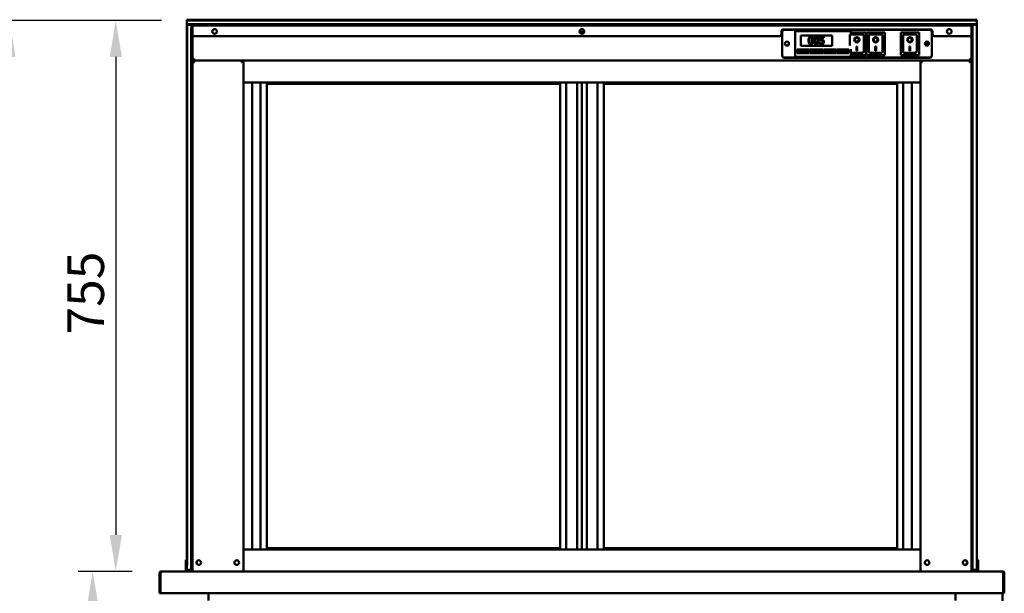
# Model space of a CAD drawing. Units: millimetres. Extents: x 65 to 5840, y 100 to 4100.
# Drawn here: x 2895 to 4245, y 2169 to 2955 of the extents above; entities that cross this region are included whole.
import ezdxf

# ---------------------------------------------------------------- set-up
doc = ezdxf.new("R2010")
doc.units = ezdxf.units.MM
doc.header["$LTSCALE"] = 20
doc.layers.add('Dimension (ISO)', color=7, linetype='Continuous', lineweight=25)
doc.layers.add('Visible (ISO)', color=7, linetype='Continuous', lineweight=50)
doc.styles.add('Note Text (ISO)', font='tahoma.ttf')
doc.dimstyles.new('Default (ISO)', dxfattribs={"dimscale": 20, "dimtxt": 2.5, "dimasz": 2.5, "dimexe": 1, "dimexo": 2, "dimgap": 0.762, "dimtad": 1, "dimtoh": 1, "dimdec": 1, "dimrnd": 1e-08, "dimzin": 0, "dimdsep": 46, "dimtxsty": 'Note Text (ISO)', "dimcen": 0.09, "dimdle": 10, "dimclrd": 256, "dimclre": 256, "dimclrt": 256, "dimadec": 1, "dimazin": 0, "dimtfac": 1.40208, "dimtmove": 0, "dimatfit": 3, "dimfxl": 1, "dimtolj": 1, "dimtzin": 0, "dimlwd": -1, "dimlwe": -1, "dimarcsym": 0})

# ---------------------------------------------------------------- blocks, each defined once
blk = doc.blocks.new('*D8')
at = {"layer": 'Defpoints', "color": 0, "transparency": 16777216}
for p in [(3089.4, 2199.4), (2995.4, 1295.3), (3241.2, 1295.3)]:
    blk.add_point(p, dxfattribs=at)
at = {"layer": 'Dimension (ISO)', "transparency": 16777216}
for p, q in [((3049.4, 2199.4), (2975.4, 2199.4)), ((2995.4, 2149.4), (2995.4, 1345.3)), ((3201.2, 1295.3), (2975.4, 1295.3))]:
    blk.add_line(p, q, dxfattribs=at)
for points in [[(2987.1, 2149.4), (3003.8, 2149.4), (2995.4, 2199.4)], [(2987.1, 1345.3), (3003.8, 1345.3), (2995.4, 1295.3)]]:
    blk.add_solid(points, dxfattribs=at)
at = {"layer": 'Dimension (ISO)', "transparency": 16777216, "insert": (2928.2, 1693.8), "char_height": 50, "attachment_point": 1, "rotation": 90, "style": 'Note Text (ISO)'}
blk.add_mtext('\\A1;{\\W0.997;900}', dxfattribs=at)
blk = doc.blocks.new('*D9')
at = {"layer": 'Defpoints', "color": 0, "transparency": 16777216}
for p in [(3129.6, 2954.4), (3027, 2199.4), (3089.4, 2199.4)]:
    blk.add_point(p, dxfattribs=at)
at = {"layer": 'Dimension (ISO)', "transparency": 16777216}
for p, q in [((3089.6, 2954.4), (3007, 2954.4)), ((3027, 2904.4), (3027, 2249.4)), ((3049.4, 2199.4), (3007, 2199.4))]:
    blk.add_line(p, q, dxfattribs=at)
for points in [[(3018.7, 2904.4), (3035.4, 2904.4), (3027, 2954.4)], [(3018.7, 2249.4), (3035.4, 2249.4), (3027, 2199.4)]]:
    blk.add_solid(points, dxfattribs=at)
at = {"layer": 'Dimension (ISO)', "transparency": 16777216, "insert": (2960.8, 2524), "char_height": 50, "attachment_point": 1, "rotation": 90, "style": 'Note Text (ISO)'}
blk.add_mtext('\\A1;{\\W1.000;755}', dxfattribs=at)
blk = doc.blocks.new('*D10')
at = {"layer": 'Defpoints', "color": 0, "transparency": 16777216}
for p in [(3129.6, 2954.4), (2881.2, 1295), (3241.2, 1295)]:
    blk.add_point(p, dxfattribs=at)
at = {"layer": 'Dimension (ISO)', "transparency": 16777216}
for p, q in [((3089.6, 2954.4), (2861.2, 2954.4)), ((2881.2, 2904.4), (2881.2, 1345)), ((3201.2, 1295), (2861.2, 1295))]:
    blk.add_line(p, q, dxfattribs=at)
for points in [[(2872.8, 2904.4), (2889.5, 2904.4), (2881.2, 2954.4)], [(2872.8, 1345), (2889.5, 1345), (2881.2, 1295)]]:
    blk.add_solid(points, dxfattribs=at)
at = {"layer": 'Dimension (ISO)', "transparency": 16777216, "insert": (2814, 2055.4), "char_height": 50, "attachment_point": 1, "rotation": 90, "style": 'Note Text (ISO)'}
blk.add_mtext('\\A1;{\\W0.999;1665}', dxfattribs=at)

msp = doc.modelspace()

# ---------------------------------------------------------------- linework, layer by layer
at = {"layer": 'Visible (ISO)'}
for p, q in [((3124.55, 2955.36), (3129.55, 2955.36)), ((3124.55, 2955.36), (3124.55, 2949.36)), ((3124.55, 2954.36), (3129.55, 2954.36)), ((3124.55, 2954.36), (3124.55, 2948.36)), ((3129.55, 2949.36), (3124.55, 2949.36)), ((3124.55, 2943.36), (3124.55, 2948.36)), ((3124.85, 2948.36), (3124.55, 2948.36)), ((3124.55, 2206.36), (3124.55, 2943.36)), ((3124.85, 2944.36), (3124.85, 2949.06)), ((3124.85, 2207.36), (3124.85, 2944.36)), ((3129.55, 2948.36), (3125.55, 2948.36)), ((3129.55, 2955.36), (4202.55, 2955.36)), ((3129.55, 2954.36), (4202.55, 2954.36)), ((4202.55, 2949.36), (3129.55, 2949.36)), ((4202.55, 2948.36), (3129.55, 2948.36)), ((3130.55, 2943.36), (3130.55, 2206.36)), ((3130.85, 2944.36), (3130.85, 2948.36)), ((3130.85, 2948.36), (3130.85, 2944.36)), ((3130.85, 2204.86), (3130.85, 2944.36)), ((3130.85, 2944.36), (3130.85, 2207.36)), ((3132.05, 2948.36), (3132.05, 2947.46)), ((3132.05, 2947.46), (4200.05, 2947.46)), ((3132.05, 2947.46), (3132.05, 2945.76)), ((3132.05, 2935.76), (3132.05, 2945.76)), ((3153.85, 2947.46), (3153.85, 2948.36)), ((3662.05, 2948.36), (3662.05, 2947.46)), ((3662.05, 2948.36), (3662.05, 2947.46)), ((3670.05, 2947.46), (3670.05, 2948.36)), ((3670.05, 2947.46), (3670.05, 2948.36)), ((4178.25, 2948.36), (4178.25, 2947.46)), ((4200.05, 2947.46), (4200.05, 2948.36)), ((4200.05, 2945.76), (4200.05, 2947.46)), ((4200.05, 2945.76), (4200.05, 2935.76)), ((4201.25, 2948.36), (4201.25, 2944.36)), ((4201.25, 2944.36), (4201.25, 2948.36)), ((4201.25, 2204.86), (4201.25, 2944.36)), ((4201.25, 2207.36), (4201.25, 2944.36)), ((4201.55, 2206.36), (4201.55, 2943.36)), ((4202.55, 2955.36), (4207.55, 2955.36)), ((4202.55, 2954.36), (4207.55, 2954.36)), ((4207.55, 2949.36), (4202.55, 2949.36)), ((4206.55, 2948.36), (4202.55, 2948.36)), ((4207.25, 2949.06), (4207.25, 2944.36)), ((4207.55, 2948.36), (4207.25, 2948.36)), ((4207.25, 2944.36), (4207.25, 2207.36)), ((4207.55, 2949.36), (4207.55, 2955.36)), ((4207.55, 2948.36), (4207.55, 2954.36)), ((4207.55, 2948.36), (4207.55, 2943.36)), ((4207.55, 2943.36), (4207.55, 2206.36)), ((3132.05, 2204.86), (3132.05, 2935.76)), ((3936.55, 2932.76), (3135.05, 2932.76)), ((3662.93, 2938.56), (3669.17, 2938.56)), ((3939.55, 2935.76), (3939.55, 2939.16)), ((3940.55, 2906.06), (3940.55, 2939.06)), ((3940.55, 2906.56), (3940.55, 2938.56)), ((3942.55, 2942.16), (4143.55, 2942.16)), ((3943.55, 2942.06), (4142.55, 2942.06)), ((3943.55, 2941.56), (4142.55, 2941.56)), ((3958.55, 2937.56), (3958.55, 2939.56)), ((4034.55, 2939.56), (3958.55, 2939.56)), ((3958.55, 2937.56), (3958.55, 2906.56)), ((3966.05, 2933.56), (4009.05, 2933.56)), ((3966.05, 2919.56), (3966.05, 2933.56)), ((3997.79, 2931.76), (3992.31, 2931.76)), ((3992.31, 2931.76), (3992.31, 2926.61)), ((3993.6, 2927.92), (3993.6, 2930.59)), ((3993.6, 2930.59), (3997.79, 2930.59)), ((3997.79, 2930.59), (3997.79, 2931.76)), ((4009.05, 2933.56), (4009.05, 2919.56)), ((4051.4, 2934.96), (4033.4, 2934.96)), ((4033.4, 2934.95), (4033.4, 2934.96)), ((4033.4, 2934.95), (4033.4, 2920.06)), ((4034.55, 2939.56), (4034.55, 2937.56)), ((4055.4, 2937.96), (4034.55, 2937.96)), ((4034.55, 2934.96), (4034.55, 2937.56)), ((4052.4, 2915.06), (4052.4, 2933.96)), ((4055.4, 2937.96), (4054.4, 2936.96)), ((4055.4, 2906.96), (4055.4, 2937.96)), ((4081.2, 2937.96), (4056.2, 2937.96)), ((4056.2, 2937.96), (4057.2, 2936.96)), ((4056.2, 2937.96), (4056.2, 2906.96)), ((4077.2, 2934.96), (4059.2, 2934.96)), ((4059.2, 2934.95), (4059.2, 2934.96)), ((4059.2, 2934.95), (4059.2, 2915.06)), ((4078.2, 2915.06), (4078.2, 2933.96)), ((4081.2, 2937.96), (4080.2, 2936.96)), ((4081.2, 2906.96), (4081.2, 2937.96)), ((4128.2, 2937.96), (4103.2, 2937.96)), ((4103.2, 2937.96), (4104.2, 2936.96)), ((4103.2, 2937.96), (4103.2, 2906.96)), ((4124.2, 2934.96), (4106.2, 2934.96)), ((4106.2, 2934.95), (4106.2, 2934.96)), ((4106.2, 2934.95), (4106.2, 2915.06)), ((4125.2, 2915.06), (4125.2, 2933.96)), ((4128.2, 2937.96), (4127.2, 2936.96)), ((4128.2, 2906.96), (4128.2, 2937.96)), ((4145.55, 2939.06), (4145.55, 2906.06)), ((4145.55, 2938.56), (4145.55, 2906.56)), ((4146.55, 2939.16), (4146.55, 2935.76)), ((4197.05, 2932.76), (4149.55, 2932.76)), ((4200.05, 2204.86), (4200.05, 2935.76)), ((4009.05, 2919.56), (3966.05, 2919.56)), ((3991.99, 2923.54), (3991.89, 2923.54)), ((3991.89, 2923.54), (3991.89, 2922.12)), ((4040.21, 2927.89), (4040.21, 2927.98)), ((4042.4, 2918.79), (4043.4, 2918.79)), ((4042.4, 2912.91), (4042.4, 2918.79)), ((4043.4, 2918.79), (4043.4, 2912.91)), ((4045.59, 2927.89), (4045.59, 2927.98)), ((4066.01, 2927.89), (4066.01, 2927.98)), ((4068.2, 2918.79), (4069.2, 2918.79)), ((4068.2, 2912.91), (4068.2, 2918.79)), ((4069.2, 2918.79), (4069.2, 2912.91)), ((4071.39, 2927.89), (4071.39, 2927.98)), ((4113.01, 2927.89), (4113.01, 2927.98)), ((4115.2, 2918.79), (4116.2, 2918.79)), ((4115.2, 2912.91), (4115.2, 2918.79)), ((4116.2, 2918.79), (4116.2, 2912.91)), ((4118.39, 2927.89), (4118.39, 2927.98)), ((4142.55, 2903.56), (3943.55, 2903.56)), ((4142.55, 2903.06), (3943.55, 2903.06)), ((3958.55, 2904.56), (3958.55, 2906.56)), ((3958.55, 2904.56), (4034.55, 2904.56)), ((3961.05, 2914.56), (3978.05, 2914.56)), ((3961.05, 2909.56), (3961.05, 2914.56)), ((3978.05, 2909.56), (3961.05, 2909.56)), ((3975.05, 2913.56), (3964.05, 2913.56)), ((3964.05, 2913.56), (3964.05, 2910.56)), ((3964.05, 2910.56), (3975.05, 2910.56)), ((3975.05, 2910.56), (3975.05, 2913.56)), ((3978.05, 2914.56), (3978.05, 2909.56)), ((3979.05, 2914.56), (3996.05, 2914.56)), ((3979.05, 2909.56), (3979.05, 2914.56)), ((3996.05, 2909.56), (3979.05, 2909.56)), ((3993.05, 2913.56), (3982.05, 2913.56)), ((3982.05, 2913.56), (3982.05, 2910.56)), ((3982.05, 2910.56), (3993.05, 2910.56)), ((3993.05, 2910.56), (3993.05, 2913.56)), ((3996.05, 2914.56), (3996.05, 2909.56)), ((3997.05, 2914.56), (4014.05, 2914.56)), ((3997.05, 2909.56), (3997.05, 2914.56)), ((4014.05, 2909.56), (3997.05, 2909.56)), ((4011.05, 2913.56), (4000.05, 2913.56)), ((4000.05, 2913.56), (4000.05, 2910.56)), ((4000.05, 2910.56), (4011.05, 2910.56)), ((4011.05, 2910.56), (4011.05, 2913.56)), ((4014.05, 2914.56), (4014.05, 2909.56)), ((4015.05, 2914.56), (4032.05, 2914.56)), ((4015.05, 2909.56), (4015.05, 2914.56)), ((4032.05, 2909.56), (4015.05, 2909.56)), ((4029.05, 2913.56), (4018.05, 2913.56)), ((4018.05, 2913.56), (4018.05, 2910.56)), ((4018.05, 2910.56), (4029.05, 2910.56)), ((4029.05, 2910.56), (4029.05, 2913.56)), ((4032.05, 2914.56), (4032.05, 2909.56)), ((4034.55, 2906.56), (4034.55, 2914.96)), ((4051.4, 2909.96), (4034.55, 2909.96)), ((4034.55, 2906.96), (4055.4, 2906.96)), ((4034.55, 2906.56), (4034.55, 2904.56)), ((4043.4, 2913), (4042.4, 2913)), ((4043.4, 2912.91), (4042.4, 2912.91)), ((4054.4, 2907.96), (4055.4, 2906.96)), ((4056.2, 2906.96), (4057.2, 2907.96)), ((4056.2, 2906.96), (4081.2, 2906.96)), ((4077.2, 2909.96), (4060.2, 2909.96)), ((4069.2, 2913), (4068.2, 2913)), ((4069.2, 2912.91), (4068.2, 2912.91)), ((4080.2, 2907.96), (4081.2, 2906.96)), ((4103.2, 2906.96), (4104.2, 2907.96)), ((4103.2, 2906.96), (4128.2, 2906.96)), ((4124.2, 2909.96), (4107.2, 2909.96)), ((4116.2, 2913), (4115.2, 2913)), ((4116.2, 2912.91), (4115.2, 2912.91)), ((4127.2, 2907.96), (4128.2, 2906.96)), ((3132.05, 2901.56), (3134.25, 2901.56)), ((3133.25, 2899.36), (3132.05, 2899.36)), ((3133.45, 2899.36), (3200.65, 2899.36)), ((3133.45, 2898.67), (3133.45, 2899.36)), ((3134.25, 2899.36), (3134.25, 2901.56)), ((3202.05, 2899.36), (3134.25, 2899.36)), ((3134.92, 2897.16), (3134.25, 2897.16)), ((3199.85, 2897.16), (3199.19, 2897.16)), ((3200.65, 2899.36), (3200.65, 2898.67)), ((3200.85, 2899.36), (3202.05, 2899.36)), ((3202.05, 2869.36), (3202.05, 2899.36)), ((3202.05, 2899.36), (4130.05, 2899.36)), ((4130.05, 2899.36), (3202.05, 2899.36)), ((3202.05, 2899.36), (3202.05, 2869.36)), ((4130.05, 2899.36), (4130.05, 2869.36)), ((4130.05, 2869.36), (4130.05, 2899.36)), ((4197.85, 2899.36), (4130.05, 2899.36)), ((4131.25, 2899.36), (4130.05, 2899.36)), ((4131.45, 2899.36), (4131.45, 2898.67)), ((4198.65, 2899.36), (4131.45, 2899.36)), ((4132.25, 2897.16), (4132.92, 2897.16)), ((4197.19, 2897.16), (4197.85, 2897.16)), ((4200.05, 2901.56), (4197.85, 2901.56)), ((4197.85, 2899.36), (4197.85, 2901.56)), ((4198.65, 2898.67), (4198.65, 2899.36)), ((4198.85, 2899.36), (4200.05, 2899.36)), ((3202.05, 2869.36), (4130.05, 2869.36)), ((4130.05, 2869.36), (3202.05, 2869.36)), ((3202.05, 2869.36), (3202.05, 2229.36)), ((3213.9, 2869.36), (3213.9, 2229.36)), ((3225.55, 2869.36), (3225.55, 2229.36)), ((3234.05, 2231.36), (3234.05, 2867.36)), ((3234.05, 2867.36), (3636.05, 2867.36)), ((3636.05, 2867.36), (3636.05, 2231.36)), ((3644.55, 2229.36), (3644.55, 2869.36)), ((3659.55, 2869.36), (3659.55, 2229.36)), ((3666.05, 2869.36), (3666.05, 2229.36)), ((3666.05, 2229.36), (3666.05, 2869.36)), ((3672.55, 2229.36), (3672.55, 2869.36)), ((3687.55, 2869.36), (3687.55, 2229.36)), ((4098.05, 2867.36), (3696.05, 2867.36)), ((3696.05, 2231.36), (3696.05, 2867.36)), ((4098.05, 2867.36), (4098.05, 2231.36)), ((4106.55, 2229.36), (4106.55, 2869.36)), ((4118.2, 2229.36), (4118.2, 2869.36)), ((4130.05, 2869.36), (4130.05, 2229.36)), ((3202.05, 2229.36), (4130.05, 2229.36)), ((3202.05, 2229.36), (3202.05, 2199.36)), ((4130.05, 2229.36), (3202.05, 2229.36)), ((3202.05, 2199.36), (3202.05, 2229.36)), ((3234.05, 2231.36), (3636.05, 2231.36)), ((4098.05, 2231.36), (3696.05, 2231.36)), ((4130.05, 2199.36), (4130.05, 2229.36)), ((4130.05, 2229.36), (4130.05, 2199.36)), ((3123.05, 2215.08), (3123.05, 2210.29)), ((3123.05, 2215.08), (3124.55, 2215.08)), ((4209.05, 2215.08), (4207.55, 2215.08)), ((4209.25, 2215.08), (4207.55, 2215.08)), ((4209.05, 2210.29), (4209.05, 2215.08)), ((4209.25, 2210.29), (4209.25, 2215.08)), ((3123.05, 2210.29), (3123.05, 2206.36)), ((3123.05, 2201.36), (3123.05, 2206.36)), ((3123.05, 2201.36), (3124.55, 2201.36)), ((3123.05, 2199.36), (3123.05, 2201.36)), ((3124.55, 2201.36), (3124.55, 2206.36)), ((3124.55, 2201.36), (3130.55, 2201.36)), ((3130.55, 2206.36), (3130.55, 2201.36)), ((3130.55, 2202.36), (3130.85, 2202.36)), ((3130.55, 2201.36), (3130.85, 2201.36)), ((3130.85, 2199.86), (3130.85, 2204.86)), ((3132.05, 2204.86), (3132.05, 2200.72)), ((3132.05, 2200.72), (3132.05, 2199.36)), ((4200.05, 2200.72), (4200.05, 2204.86)), ((4200.05, 2200.72), (4200.05, 2199.36)), ((4201.25, 2204.86), (4201.25, 2199.86)), ((4201.25, 2202.36), (4201.55, 2202.36)), ((4201.55, 2201.36), (4201.25, 2201.36)), ((4201.55, 2201.36), (4201.25, 2201.36)), ((4201.55, 2201.36), (4201.55, 2206.36)), ((4201.55, 2201.36), (4207.55, 2201.36)), ((4207.55, 2206.36), (4207.55, 2201.36)), ((4209.05, 2201.36), (4207.55, 2201.36)), ((4209.25, 2201.36), (4207.55, 2201.36)), ((4209.05, 2206.36), (4209.05, 2210.29)), ((4209.05, 2206.36), (4209.05, 2201.36)), ((4209.05, 2201.36), (4209.05, 2199.36)), ((4209.25, 2206.36), (4209.25, 2210.29)), ((4209.25, 2206.36), (4209.25, 2201.36)), ((4209.25, 2201.36), (4209.25, 2199.36)), ((3087.05, 2197.16), (3087.05, 2169.36)), ((3088.25, 2197.16), (3088.25, 2169.36)), ((3088.39, 2171.56), (3088.39, 2197.16)), ((3089.25, 2199.36), (3089.39, 2199.36)), ((3089.25, 2199.34), (3089.25, 2199.36)), ((3089.39, 2199.36), (4242.71, 2199.36)), ((3130.85, 2199.86), (3132.05, 2199.86)), ((4200.05, 2199.86), (4201.25, 2199.86)), ((4242.71, 2199.36), (4242.85, 2199.36)), ((4242.85, 2199.34), (4242.85, 2199.36)), ((4243.71, 2197.16), (4243.71, 2171.56)), ((4243.85, 2197.16), (4243.85, 2169.36)), ((4245.05, 2169.36), (4245.05, 2197.16)), ((3088.25, 2169.36), (3087.05, 2169.36)), ((3088.39, 2171.56), (3088.39, 2169.36)), ((4243.71, 2169.36), (3088.39, 2169.36)), ((3154.05, 2159.66), (3154.05, 2169.36)), ((4178.05, 2159.66), (4178.05, 2169.36)), ((4242.75, 2169.36), (4242.75, 1401.01)), ((4243.71, 2169.36), (4243.71, 2171.56)), ((4243.85, 2169.36), (4245.05, 2169.36))]:
    msp.add_line(p, q, dxfattribs=at)
for centre, radius in [((3162.55, 2939.26), 3.2), ((3666.05, 2939.26), 3.2), ((4169.55, 2939.26), 3.2), ((3947.05, 2922.56), 2.75), ((3947.05, 2922.56), 2.75), ((4139.05, 2922.56), 2.75), ((4139.05, 2922.56), 2.75), ((3140.75, 2211.36), 3.2), ((3192.85, 2211.36), 3.2), ((4139.25, 2211.36), 3.2), ((4191.35, 2211.36), 3.2)]:
    msp.add_circle(centre, radius, dxfattribs=at)
for centre, radius, start, end in [((3134.55, 2944.36), 4, 90, 128.68219), ((3134.85, 2945.36), 4, 131.40962, 134.427), ((4197.55, 2944.36), 4, 51.31781, 90), ((4197.25, 2945.36), 4, 45.573, 48.59038), ((3135.05, 2935.76), 3, 180, 270), ((3936.55, 2935.76), 3, 270, 0), ((3942.55, 2939.16), 3, 90, 180), ((3943.55, 2939.06), 3, 90, 180), ((3943.55, 2938.56), 3, 90, 180), ((4051.4, 2933.96), 1, 0, 90), ((4077.2, 2933.96), 1, 0, 90), ((4124.2, 2933.96), 1, 0, 90), ((4142.55, 2939.06), 3, 0, 90), ((4142.55, 2938.56), 3, 0, 90), ((4143.55, 2939.16), 3, 0, 90), ((4149.55, 2935.76), 3, 180, 270), ((4197.05, 2935.76), 3, 270, 0), ((3943.55, 2906.56), 3, 180, 270), ((3943.55, 2906.06), 3, 180, 270), ((4142.55, 2906.56), 3, 270, 0), ((4142.55, 2906.06), 3, 270, 0), ((3134.25, 2901.56), 2.2, 180, 242.96431), ((3134.25, 2901.56), 1, 180, 270), ((3134.25, 2901.56), 2.2, 242.96431, 270), ((3134.25, 2897.16), 2.2, 111.32369, 116.11268), ((3199.85, 2897.16), 2.2, 63.88732, 68.67631), ((4132.25, 2897.16), 2.2, 111.32369, 116.11268), ((4197.85, 2901.56), 1, 270, 0), ((4197.85, 2901.56), 2.2, 270, 297.03569), ((4197.85, 2897.16), 2.2, 63.88732, 68.67631), ((4197.85, 2901.56), 2.2, 297.03569, 0), ((3141.25, 2211.36), 3.25, 100.14581, 259.85419), ((4190.85, 2211.36), 3.25, 280.14581, 79.85419), ((3089.25, 2197.16), 1, 145.59124, 180), ((4242.85, 2197.16), 1, 0, 34.40876)]:
    msp.add_arc(centre, radius, start, end, dxfattribs=at)
for centre, major_axis, ratio, start_param, end_param in [((4034.4, 2933.96), (0.995, -0.995), 0.0990195, 3.2402904, 4.8110868), ((4042.9, 2927.98), (2.69, 0), 0.9805807, 0, 3.1415927), ((4060.2, 2933.96), (0.995, -0.995), 0.0990195, 3.2402904, 4.8110868), ((4068.7, 2927.98), (2.69, 0), 0.9805807, 0, 3.1415927), ((4107.2, 2933.96), (0.995, -0.995), 0.0990195, 3.2402904, 4.8110868), ((4115.7, 2927.98), (2.69, 0), 0.9805807, 0, 3.1415927), ((4042.9, 2927.98), (3.64, 0), 0.9805807, 3.1553291, 6.2694488), ((4068.7, 2927.98), (3.64, 0), 0.9805807, 3.1553291, 6.2694488), ((4115.7, 2927.98), (3.64, 0), 0.9805807, 3.1553291, 6.2694488), ((4146.31, 2915.51), (10, 0), 0.9335804, 2.0674572, 2.6162286), ((4146.31, 2915.26), (-10, 0), 0.9335804, 5.19931, 5.7347028), ((4051.4, 2915.06), (0, -5.1), 0.1961161, 0, 1.5707963), ((4060.2, 2915.06), (0, -5.1), 0.1961161, 4.712389, 6.2831853), ((4077.2, 2915.06), (0, -5.1), 0.1961161, 0, 1.5707963), ((4107.2, 2915.06), (0, -5.1), 0.1961161, 4.712389, 6.2831853), ((4124.2, 2915.06), (0, -5.1), 0.1961161, 0, 1.5707963), ((3134.25, 2901.35), (-2.2, 0), 0.9329523, 0, 1.3144924), ((4197.85, 2901.35), (2.2, 0), 0.9329523, 4.9686929, 6.2831853)]:
    msp.add_ellipse(centre, major_axis=major_axis, ratio=ratio, start_param=start_param, end_param=end_param, dxfattribs=at)
for centre, major_axis in [((4042.9, 2927.89), (-3.64, 0)), ((4042.9, 2927.89), (2.69, 0)), ((4068.7, 2927.89), (-3.64, 0)), ((4068.7, 2927.89), (2.69, 0)), ((4115.7, 2927.89), (-3.64, 0)), ((4115.7, 2927.89), (2.69, 0))]:
    msp.add_ellipse(centre, major_axis=major_axis, ratio=0.9805807, dxfattribs=at)
for points, knots in [([(3979.81, 2931.96), (3979.55, 2931.96), (3979.3, 2931.94), (3978.81, 2931.83), (3978.59, 2931.76), (3978.09, 2931.49), (3977.84, 2931.29), (3977.38, 2930.74), (3977.17, 2930.36), (3976.71, 2928.96), (3976.61, 2927.84), (3976.61, 2926.75)], [-0.90309676, -0.90309676, -0.90309676, -0.90309676, -0.77990352, -0.77990352, -0.66737248, -0.66737248, -0.50891277, -0.50891277, -0.32717442, -0.32717442, 0, 0, 0, 0]), ([(3977.97, 2926.75), (3977.97, 2927.74), (3978.03, 2928.33), (3978.09, 2928.96), (3978.17, 2929.41), (3978.32, 2929.8)], [-0.19108462, -0.19108462, -0.19108462, -0.19108462, -0.12469348, -0.12469348, 0, 0, 0, 0]), ([(3978.32, 2929.8), (3978.37, 2929.93), (3978.43, 2930.06), (3978.58, 2930.28), (3978.65, 2930.38), (3978.9, 2930.61), (3979.05, 2930.69), (3979.37, 2930.82), (3979.59, 2930.85), (3979.81, 2930.85)], [-0.15540917, -0.15540917, -0.15540917, -0.15540917, -0.1292212, -0.1292212, -0.10564725, -0.10564725, -0.06565855, -0.06565855, 0, 0, 0, 0]), ([(3983, 2926.76), (3983, 2927.44), (3982.97, 2928.16), (3982.76, 2929.36), (3982.62, 2929.9), (3982.2, 2930.76), (3982, 2931.03), (3981.57, 2931.46), (3981.3, 2931.63), (3980.62, 2931.91), (3980.22, 2931.96), (3979.81, 2931.96)], [-0.54804575, -0.54804575, -0.54804575, -0.54804575, -0.41112549, -0.41112549, -0.30436458, -0.30436458, -0.21921236, -0.21921236, -0.12150652, -0.12150652, 0, 0, 0, 0]), ([(3979.81, 2930.85), (3979.93, 2930.85), (3980.06, 2930.85), (3980.29, 2930.8), (3980.39, 2930.77), (3980.59, 2930.68), (3980.74, 2930.6), (3981.07, 2930.25), (3981.19, 2930.04), (3981.28, 2929.82)], [-0.30169649, -0.30169649, -0.30169649, -0.30169649, -0.21801562, -0.21801562, -0.14255926, -0.14255926, -0.07225457, -0.07225457, 0, 0, 0, 0]), ([(3981.28, 2929.82), (3981.47, 2929.33), (3981.54, 2928.8), (3981.62, 2927.97), (3981.64, 2927.34), (3981.64, 2926.76)], [-0.24919172, -0.24919172, -0.24919172, -0.24919172, -0.17383521, -0.17383521, 0, 0, 0, 0]), ([(3987.32, 2931.96), (3987.06, 2931.96), (3986.8, 2931.94), (3986.32, 2931.83), (3986.1, 2931.76), (3985.59, 2931.49), (3985.34, 2931.29), (3984.88, 2930.74), (3984.67, 2930.36), (3984.21, 2928.96), (3984.12, 2927.84), (3984.12, 2926.75)], [-0.90309676, -0.90309676, -0.90309676, -0.90309676, -0.77990352, -0.77990352, -0.66737248, -0.66737248, -0.50891277, -0.50891277, -0.32717442, -0.32717442, 0, 0, 0, 0]), ([(3985.48, 2926.75), (3985.48, 2927.74), (3985.53, 2928.33), (3985.59, 2928.96), (3985.67, 2929.41), (3985.83, 2929.8)], [-0.19108462, -0.19108462, -0.19108462, -0.19108462, -0.12469348, -0.12469348, 0, 0, 0, 0]), ([(3985.83, 2929.8), (3985.88, 2929.93), (3985.94, 2930.06), (3986.08, 2930.28), (3986.16, 2930.38), (3986.4, 2930.61), (3986.55, 2930.69), (3986.88, 2930.82), (3987.1, 2930.85), (3987.32, 2930.85)], [-0.15540917, -0.15540917, -0.15540917, -0.15540917, -0.1292212, -0.1292212, -0.10564725, -0.10564725, -0.06565855, -0.06565855, 0, 0, 0, 0]), ([(3990.51, 2926.76), (3990.51, 2927.44), (3990.47, 2928.16), (3990.27, 2929.36), (3990.12, 2929.9), (3989.71, 2930.76), (3989.5, 2931.03), (3989.07, 2931.46), (3988.8, 2931.63), (3988.13, 2931.91), (3987.72, 2931.96), (3987.32, 2931.96)], [-0.54804575, -0.54804575, -0.54804575, -0.54804575, -0.41112549, -0.41112549, -0.30436458, -0.30436458, -0.21921236, -0.21921236, -0.12150652, -0.12150652, 0, 0, 0, 0]), ([(3987.32, 2930.85), (3987.44, 2930.85), (3987.56, 2930.85), (3987.79, 2930.8), (3987.9, 2930.77), (3988.09, 2930.68), (3988.25, 2930.6), (3988.57, 2930.25), (3988.69, 2930.04), (3988.78, 2929.82)], [-0.30169649, -0.30169649, -0.30169649, -0.30169649, -0.21801562, -0.21801562, -0.14255926, -0.14255926, -0.07225457, -0.07225457, 0, 0, 0, 0]), ([(3988.78, 2929.82), (3988.97, 2929.33), (3989.04, 2928.8), (3989.13, 2927.97), (3989.15, 2927.34), (3989.15, 2926.76)], [-0.24919172, -0.24919172, -0.24919172, -0.24919172, -0.17383521, -0.17383521, 0, 0, 0, 0]), ([(3976.61, 2926.75), (3976.61, 2926.07), (3976.65, 2925.35), (3976.85, 2924.16), (3976.99, 2923.62), (3977.4, 2922.78), (3977.6, 2922.5), (3978.04, 2922.06), (3978.31, 2921.89), (3978.99, 2921.61), (3979.4, 2921.55), (3979.81, 2921.55)], [-0.58453731, -0.58453731, -0.58453731, -0.58453731, -0.43059206, -0.43059206, -0.3113057, -0.3113057, -0.22079762, -0.22079762, -0.12289544, -0.12289544, 0, 0, 0, 0]), ([(3978.31, 2923.74), (3978.11, 2924.27), (3978.06, 2924.77), (3977.99, 2925.55), (3977.97, 2926.2), (3977.97, 2926.75)], [-0.23355585, -0.23355585, -0.23355585, -0.23355585, -0.166973, -0.166973, 0, 0, 0, 0]), ([(3979.81, 2922.66), (3979.68, 2922.66), (3979.55, 2922.67), (3979.31, 2922.72), (3979.2, 2922.75), (3979.02, 2922.84), (3978.85, 2922.93), (3978.52, 2923.29), (3978.4, 2923.51), (3978.31, 2923.74)], [-0.35044586, -0.35044586, -0.35044586, -0.35044586, -0.24417986, -0.24417986, -0.14873205, -0.14873205, -0.07369472, -0.07369472, 0, 0, 0, 0]), ([(3979.81, 2921.55), (3980.07, 2921.55), (3980.32, 2921.57), (3980.8, 2921.68), (3981.02, 2921.76), (3981.52, 2922.02), (3981.77, 2922.22), (3982.23, 2922.77), (3982.44, 2923.15), (3982.91, 2924.56), (3983, 2925.67), (3983, 2926.76)], [-0.89717872, -0.89717872, -0.89717872, -0.89717872, -0.77670037, -0.77670037, -0.6664118, -0.6664118, -0.50918772, -0.50918772, -0.32748764, -0.32748764, 0, 0, 0, 0]), ([(3981.29, 2923.72), (3981.24, 2923.59), (3981.18, 2923.46), (3981.04, 2923.24), (3980.96, 2923.14), (3980.72, 2922.91), (3980.57, 2922.82), (3980.25, 2922.69), (3980.03, 2922.66), (3979.81, 2922.66)], [-0.15749088, -0.15749088, -0.15749088, -0.15749088, -0.13040138, -0.13040138, -0.10598053, -0.10598053, -0.06501165, -0.06501165, 0, 0, 0, 0]), ([(3981.64, 2926.76), (3981.64, 2925.81), (3981.59, 2925.25), (3981.52, 2924.56), (3981.44, 2924.1), (3981.29, 2923.72)], [-0.21010923, -0.21010923, -0.21010923, -0.21010923, -0.12456141, -0.12456141, 0, 0, 0, 0]), ([(3984.12, 2926.75), (3984.12, 2926.07), (3984.15, 2925.35), (3984.36, 2924.16), (3984.5, 2923.62), (3984.9, 2922.78), (3985.1, 2922.5), (3985.55, 2922.06), (3985.81, 2921.89), (3986.5, 2921.61), (3986.91, 2921.55), (3987.32, 2921.55)], [-0.58453731, -0.58453731, -0.58453731, -0.58453731, -0.43059206, -0.43059206, -0.3113057, -0.3113057, -0.22079762, -0.22079762, -0.12289544, -0.12289544, 0, 0, 0, 0]), ([(3985.82, 2923.74), (3985.62, 2924.27), (3985.56, 2924.77), (3985.49, 2925.55), (3985.48, 2926.2), (3985.48, 2926.75)], [-0.23355585, -0.23355585, -0.23355585, -0.23355585, -0.166973, -0.166973, 0, 0, 0, 0]), ([(3987.32, 2922.66), (3987.19, 2922.66), (3987.06, 2922.67), (3986.82, 2922.72), (3986.71, 2922.75), (3986.52, 2922.84), (3986.36, 2922.93), (3986.02, 2923.29), (3985.9, 2923.51), (3985.82, 2923.74)], [-0.35044586, -0.35044586, -0.35044586, -0.35044586, -0.24417986, -0.24417986, -0.14873205, -0.14873205, -0.07369472, -0.07369472, 0, 0, 0, 0]), ([(3987.32, 2921.55), (3987.57, 2921.55), (3987.83, 2921.57), (3988.3, 2921.68), (3988.52, 2921.76), (3989.02, 2922.02), (3989.27, 2922.22), (3989.73, 2922.77), (3989.94, 2923.15), (3990.41, 2924.56), (3990.51, 2925.67), (3990.51, 2926.76)], [-0.89717872, -0.89717872, -0.89717872, -0.89717872, -0.77670037, -0.77670037, -0.6664118, -0.6664118, -0.50918772, -0.50918772, -0.32748764, -0.32748764, 0, 0, 0, 0]), ([(3988.79, 2923.72), (3988.74, 2923.59), (3988.68, 2923.46), (3988.54, 2923.24), (3988.47, 2923.14), (3988.23, 2922.91), (3988.08, 2922.82), (3987.75, 2922.69), (3987.53, 2922.66), (3987.32, 2922.66)], [-0.15749088, -0.15749088, -0.15749088, -0.15749088, -0.13040138, -0.13040138, -0.10598053, -0.10598053, -0.06501165, -0.06501165, 0, 0, 0, 0]), ([(3989.15, 2926.76), (3989.15, 2925.81), (3989.1, 2925.25), (3989.02, 2924.56), (3988.94, 2924.1), (3988.79, 2923.72)], [-0.21010923, -0.21010923, -0.21010923, -0.21010923, -0.12456141, -0.12456141, 0, 0, 0, 0]), ([(3991.89, 2922.12), (3992.27, 2921.93), (3992.69, 2921.8), (3993.36, 2921.65), (3993.86, 2921.55), (3994.51, 2921.55)], [-0.50506475, -0.50506475, -0.50506475, -0.50506475, -0.19572473, -0.19572473, 0, 0, 0, 0]), ([(3993.07, 2923), (3992.85, 2923.08), (3992.64, 2923.17), (3992.35, 2923.32), (3992.14, 2923.43), (3991.99, 2923.54)], [-0.20171738, -0.20171738, -0.20171738, -0.20171738, -0.05645319, -0.05645319, 0, 0, 0, 0]), ([(3992.31, 2926.61), (3992.58, 2926.67), (3992.92, 2926.72), (3993.33, 2926.79), (3993.74, 2926.85), (3994.29, 2926.85)], [-0.46923425, -0.46923425, -0.46923425, -0.46923425, -0.16361747, -0.16361747, 0, 0, 0, 0]), ([(3994.54, 2922.71), (3994.29, 2922.71), (3994.04, 2922.73), (3993.55, 2922.85), (3993.31, 2922.92), (3993.07, 2923)], [-0.1497301, -0.1497301, -0.1497301, -0.1497301, -0.07564082, -0.07564082, 0, 0, 0, 0]), ([(3994.5, 2927.98), (3994.36, 2927.98), (3994.22, 2927.97), (3994.01, 2927.96), (3993.83, 2927.95), (3993.6, 2927.92)], [-0.21962995, -0.21962995, -0.21962995, -0.21962995, -0.07173691, -0.07173691, 0, 0, 0, 0]), ([(3994.29, 2926.85), (3994.69, 2926.85), (3995.11, 2926.8), (3995.61, 2926.61), (3995.78, 2926.52), (3995.92, 2926.39)], [-0.16154483, -0.16154483, -0.16154483, -0.16154483, -0.05799732, -0.05799732, 0, 0, 0, 0]), ([(3996.82, 2927.35), (3996.67, 2927.47), (3996.5, 2927.58), (3996.16, 2927.75), (3995.99, 2927.81), (3995.63, 2927.89), (3995.24, 2927.98), (3994.5, 2927.98)], [-0.68846518, -0.68846518, -0.68846518, -0.68846518, -0.44774387, -0.44774387, -0.2204116, -0.2204116, 0, 0, 0, 0]), ([(3994.51, 2921.55), (3994.79, 2921.55), (3995.08, 2921.58), (3995.53, 2921.68), (3995.79, 2921.75), (3996.42, 2922.05), (3996.72, 2922.26), (3996.97, 2922.53)], [-0.36182708, -0.36182708, -0.36182708, -0.36182708, -0.21005116, -0.21005116, -0.11007669, -0.11007669, 0, 0, 0, 0]), ([(3995.98, 2923.32), (3995.89, 2923.22), (3995.79, 2923.12), (3995.57, 2922.97), (3995.45, 2922.9), (3995.19, 2922.81), (3994.92, 2922.71), (3994.54, 2922.71)], [-0.33159653, -0.33159653, -0.33159653, -0.33159653, -0.22209691, -0.22209691, -0.1140672, -0.1140672, 0, 0, 0, 0]), ([(3995.92, 2926.39), (3996.02, 2926.31), (3996.1, 2926.23), (3996.27, 2926), (3996.32, 2925.88), (3996.45, 2925.56), (3996.49, 2925.25), (3996.49, 2924.95)], [-0.13596993, -0.13596993, -0.13596993, -0.13596993, -0.11706281, -0.11706281, -0.09164863, -0.09164863, 0, 0, 0, 0]), ([(3996.49, 2924.95), (3996.49, 2924.46), (3996.41, 2924.16), (3996.27, 2923.75), (3996.15, 2923.52), (3995.98, 2923.32)], [-0.13104581, -0.13104581, -0.13104581, -0.13104581, -0.07896365, -0.07896365, 0, 0, 0, 0]), ([(3997.85, 2924.94), (3997.85, 2925.26), (3997.83, 2925.59), (3997.71, 2926.12), (3997.63, 2926.36), (3997.31, 2926.91), (3997.09, 2927.15), (3996.82, 2927.35)], [-0.31510376, -0.31510376, -0.31510376, -0.31510376, -0.19018356, -0.19018356, -0.10024482, -0.10024482, 0, 0, 0, 0]), ([(3996.97, 2922.53), (3997.26, 2922.84), (3997.47, 2923.2), (3997.72, 2923.87), (3997.85, 2924.31), (3997.85, 2924.94)], [-0.46866184, -0.46866184, -0.46866184, -0.46866184, -0.18808719, -0.18808719, 0, 0, 0, 0]), ([(3134.25, 2897.16), (3133.47, 2897.79), (3132.69, 2898.42), (3132.29, 2898.89), (3132.14, 2899.08), (3132.05, 2899.24), (3132.05, 2899.36)], [-1, -1, -1, -1, -0.2801379, -0.2801379, -0.2801379, 0, 0, 0, 0]), ([(3133.25, 2899.36), (3133.25, 2898.97), (3133.64, 2898.25), (3134.06, 2897.5), (3134.13, 2897.39), (3134.19, 2897.28), (3134.25, 2897.16)], [0, 0, 0, 0, 0.8717978, 0.8717978, 0.8717978, 1, 1, 1, 1]), ([(3133.62, 2899.22), (3133.77, 2899.05), (3133.96, 2898.75), (3134.18, 2898.4), (3134.21, 2898.36), (3134.23, 2898.32), (3134.25, 2898.28)], [-0.79358896, -0.79358896, -0.79358896, -0.79358896, -0.40583347, -0.40583347, -0.40583347, -0.36533522, -0.36533522, -0.36533522, -0.36533522]), ([(3199.85, 2897.16), (3200.28, 2897.92), (3200.72, 2898.69), (3200.83, 2899.17), (3200.84, 2899.24), (3200.85, 2899.31), (3200.85, 2899.36)], [0, 0, 0, 0, 0.8717978, 0.8717978, 0.8717978, 1, 1, 1, 1]), ([(3202.05, 2899.36), (3202.05, 2899.07), (3201.54, 2898.57), (3200.9, 2898.02), (3200.57, 2897.74), (3200.21, 2897.45), (3199.85, 2897.16)], [-1, -1, -1, -1, -0.3328113, -0.3328113, -0.3328113, 0, 0, 0, 0]), ([(3199.85, 2898.28), (3200.05, 2898.61), (3200.23, 2898.89), (3200.37, 2899.08), (3200.41, 2899.14), (3200.45, 2899.18), (3200.48, 2899.22)], [-0.64287704, -0.64287704, -0.64287704, -0.64287704, -0.30588794, -0.30588794, -0.30588794, -0.21446694, -0.21446694, -0.21446694, -0.21446694]), ([(4130.05, 2899.36), (4130.05, 2899.07), (4130.56, 2898.57), (4131.21, 2898.02), (4131.53, 2897.74), (4131.89, 2897.45), (4132.25, 2897.16)], [-1, -1, -1, -1, -0.3328113, -0.3328113, -0.3328113, 0, 0, 0, 0]), ([(4132.25, 2897.16), (4131.82, 2897.92), (4131.38, 2898.69), (4131.28, 2899.17), (4131.26, 2899.24), (4131.25, 2899.31), (4131.25, 2899.36)], [0, 0, 0, 0, 0.8717978, 0.8717978, 0.8717978, 1, 1, 1, 1]), ([(4132.25, 2898.28), (4132.05, 2898.61), (4131.87, 2898.89), (4131.73, 2899.08), (4131.69, 2899.14), (4131.66, 2899.18), (4131.62, 2899.22)], [-0.64287704, -0.64287704, -0.64287704, -0.64287704, -0.30588794, -0.30588794, -0.30588794, -0.21446694, -0.21446694, -0.21446694, -0.21446694]), ([(4198.85, 2899.36), (4198.85, 2898.97), (4198.46, 2898.25), (4198.04, 2897.5), (4197.98, 2897.39), (4197.91, 2897.28), (4197.85, 2897.16)], [0, 0, 0, 0, 0.8717978, 0.8717978, 0.8717978, 1, 1, 1, 1]), ([(4197.85, 2897.16), (4198.63, 2897.79), (4199.42, 2898.42), (4199.81, 2898.89), (4199.96, 2899.08), (4200.05, 2899.24), (4200.05, 2899.36)], [-1, -1, -1, -1, -0.2801379, -0.2801379, -0.2801379, 0, 0, 0, 0]), ([(4198.48, 2899.22), (4198.34, 2899.05), (4198.14, 2898.75), (4197.92, 2898.4), (4197.9, 2898.36), (4197.88, 2898.32), (4197.85, 2898.28)], [-0.79358896, -0.79358896, -0.79358896, -0.79358896, -0.40583347, -0.40583347, -0.40583347, -0.36533522, -0.36533522, -0.36533522, -0.36533522]), ([(3089.25, 2199.36), (3088.45, 2199.36), (3087.66, 2198.89), (3087.3, 2198.17), (3087.14, 2197.86), (3087.05, 2197.51), (3087.05, 2197.16)], [1.5707963, 1.5707963, 1.5707963, 1.5707963, 2.6663187, 2.6663187, 2.6663187, 3.1415927, 3.1415927, 3.1415927, 3.1415927]), ([(3088.39, 2197.16), (3088.39, 2197.97), (3088.61, 2198.75), (3088.94, 2199.12), (3089.08, 2199.28), (3089.23, 2199.36), (3089.39, 2199.36)], [-3.1415927, -3.1415927, -3.1415927, -3.1415927, -2.0460703, -2.0460703, -2.0460703, -1.5707963, -1.5707963, -1.5707963, -1.5707963]), ([(4242.71, 2199.36), (4243.08, 2199.36), (4243.43, 2198.89), (4243.6, 2198.17), (4243.67, 2197.86), (4243.71, 2197.51), (4243.71, 2197.16)], [1.5707963, 1.5707963, 1.5707963, 1.5707963, 2.6663187, 2.6663187, 2.6663187, 3.1415927, 3.1415927, 3.1415927, 3.1415927]), ([(4245.05, 2197.16), (4245.05, 2197.97), (4244.57, 2198.75), (4243.86, 2199.12), (4243.55, 2199.28), (4243.2, 2199.36), (4242.85, 2199.36)], [-3.1415927, -3.1415927, -3.1415927, -3.1415927, -2.0460703, -2.0460703, -2.0460703, -1.5707963, -1.5707963, -1.5707963, -1.5707963])]:
    msp.add_open_spline(points, degree=3, knots=knots, dxfattribs=at)
for points in [[(3133.45, 2899.36), (3133.49, 2899.36), (3133.55, 2899.31), (3133.62, 2899.22)], [(3134.25, 2897.67), (3134.08, 2897.8), (3133.92, 2897.92), (3133.78, 2898)], [(3134.92, 2897.16), (3134.69, 2897.55), (3134.46, 2897.95), (3134.25, 2898.28)], [(3134.25, 2897.67), (3134.46, 2897.52), (3134.69, 2897.34), (3134.92, 2897.16)], [(3199.85, 2898.28), (3199.64, 2897.94), (3199.41, 2897.55), (3199.19, 2897.16)], [(3199.19, 2897.16), (3199.41, 2897.34), (3199.64, 2897.52), (3199.85, 2897.67)], [(3200.32, 2898), (3200.19, 2897.92), (3200.03, 2897.8), (3199.85, 2897.67)], [(3200.48, 2899.22), (3200.56, 2899.31), (3200.62, 2899.36), (3200.65, 2899.36)], [(4131.62, 2899.22), (4131.55, 2899.31), (4131.49, 2899.36), (4131.45, 2899.36)], [(4131.78, 2898), (4131.92, 2897.92), (4132.08, 2897.8), (4132.25, 2897.67)], [(4132.25, 2898.28), (4132.46, 2897.94), (4132.69, 2897.55), (4132.92, 2897.16)], [(4132.92, 2897.16), (4132.69, 2897.34), (4132.46, 2897.52), (4132.25, 2897.67)], [(4197.19, 2897.16), (4197.41, 2897.55), (4197.65, 2897.95), (4197.85, 2898.28)], [(4197.85, 2897.67), (4197.65, 2897.52), (4197.41, 2897.34), (4197.19, 2897.16)], [(4197.85, 2897.67), (4198.03, 2897.8), (4198.19, 2897.92), (4198.32, 2898)], [(4198.65, 2899.36), (4198.62, 2899.36), (4198.56, 2899.31), (4198.48, 2899.22)]]:
    msp.add_open_spline(points, degree=3, dxfattribs=at)

# ---------------------------------------------------------------- dimensions: what is measured, and where the dimension line sits
at = {"layer": 'Dimension (ISO)'}
for base, p1, p2, text, override, picture, middle in [((2881.17, 1295.05), (3129.55, 2954.36), (3241.23, 1295.05), '{\\W0.999;1665}', {"dimgap": 0.762, "dimtoh": 0, "dimdec": 0, "dimlfac": 0.05, "dimtol": 0, "dimlim": 0, "dimtp": 0, "dimtm": 0, "dimtdec": 2, "dimtofl": 0, "dimatfit": 1}, '*D10', (2881.17, 2124.81)), ((3027.03, 2199.36), (3129.55, 2954.36), (3089.39, 2199.36), '{\\W1.000;<>}', {"dimgap": 0.762, "dimtoh": 0, "dimdec": 0, "dimlfac": 1.00002, "dimtol": 0, "dimlim": 0, "dimtp": 0, "dimtm": 0, "dimtdec": 2, "dimtofl": 0, "dimatfit": 1}, '*D9', (3027.03, 2576.86)), ((2995.44, 1295.29), (3089.39, 2199.36), (3241.23, 1295.29), '{\\W0.997;900}', {"dimgap": 0.762, "dimtoh": 0, "dimdec": 0, "dimlfac": 0.05, "dimtol": 0, "dimlim": 0, "dimtp": 0, "dimtm": 0, "dimtdec": 2, "dimtofl": 0, "dimatfit": 1}, '*D8', (2995.44, 1747.43))]:
    dim = msp.add_linear_dim(base=base, p1=p1, p2=p2, angle=90, text=text, dimstyle='Default (ISO)', override=override, dxfattribs=at)
    dim.commit()
    dim.dimension.update_dxf_attribs({"geometry": picture, "text_midpoint": middle, "dimtype": 160})

doc.saveas('drawing.dxf')
